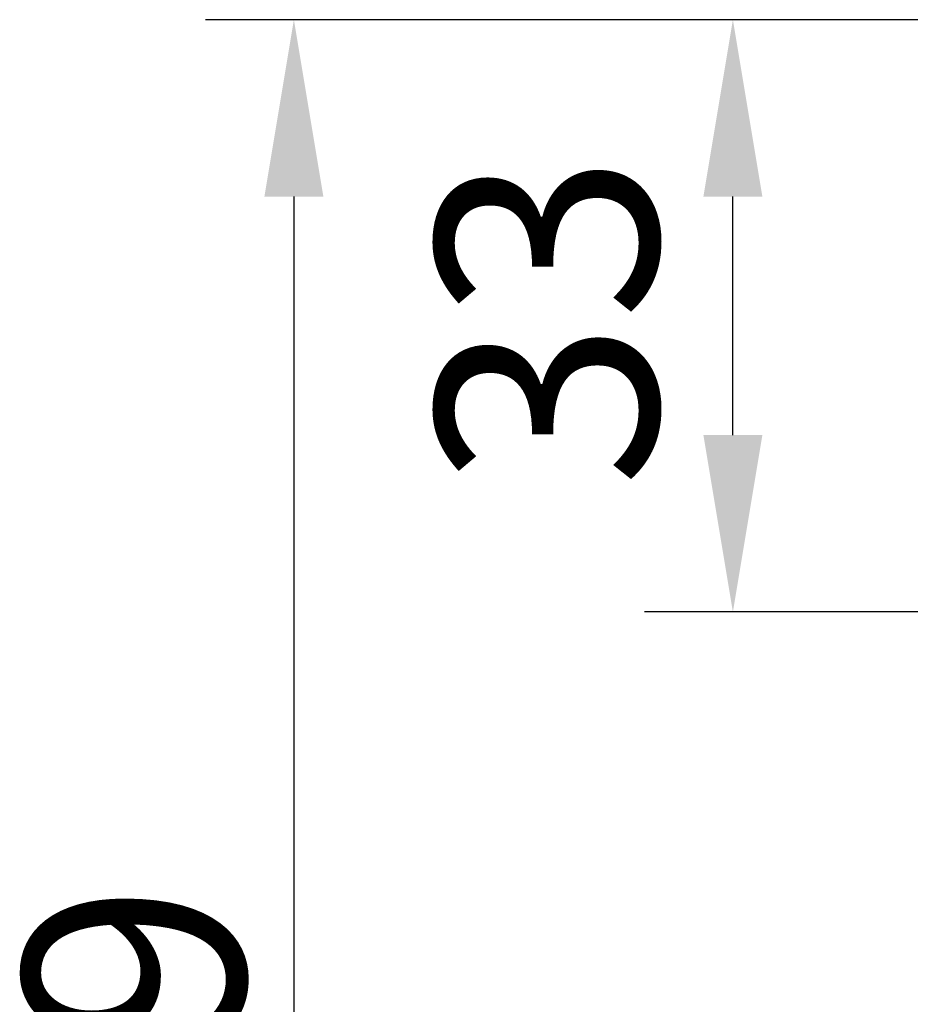
# Model space of a CAD drawing. Units: millimetres. Extents: x 3555 to 3824, y 7836 to 8054.
# Drawn here: x 3555 to 3605, y 7930 to 7985 of the extents above; entities that cross this region are included whole.
import ezdxf

# ---------------------------------------------------------------- set-up
doc = ezdxf.new("R2010")
doc.units = ezdxf.units.MM
doc.header["$LTSCALE"] = 5
doc.layers.get('Defpoints').update_dxf_attribs({"linetype": 'CONTINUOUS'})
doc.layers.add('AM_5 ( Bemassung)', color=3, linetype='CONTINUOUS', lineweight=25)
doc.styles.get("Standard").update_dxf_attribs({"font": 'ARIALUNI.TTF'})
doc.dimstyles.new('BENUTZERDEFINIERTE NORM$0', dxfattribs={"dimscale": 5, "dimtxt": 3.5, "dimasz": 2.5, "dimexe": 1, "dimexo": 0, "dimgap": 1.5, "dimtad": 1, "dimdsep": 46, "dimtxsty": 'STANDARD', "dimcen": 0, "dimclrd": 256, "dimclre": 256, "dimclrt": 6, "dimadec": 0, "dimazin": 2, "dimtp": 0.1, "dimtm": 0.1, "dimtfac": 0.71, "dimtmove": 0, "dimatfit": 3, "dimfxl": 1, "dimlwd": -1, "dimlwe": -1, "dimarcsym": 0})

# ---------------------------------------------------------------- blocks, each defined once
blk = doc.blocks.new('*D3')
at = {"layer": 'AM_5 ( Bemassung)'}
for p, q in [((3669.872, 7985.411), (3565.369, 7985.411)), ((3570.369, 7975.411), (3570.369, 7846.484)), ((3669.872, 7836.484), (3565.369, 7836.484))]:
    blk.add_line(p, q, dxfattribs=at)
for points in [[(3568.703, 7975.411), (3572.036, 7975.411), (3570.369, 7985.411)], [(3568.703, 7846.484), (3572.036, 7846.484), (3570.369, 7836.484)]]:
    blk.add_solid(points, dxfattribs=at)
at = {"layer": 'Defpoints', "color": 0}
for p in [(3669.872, 7985.411), (3570.369, 7836.484), (3669.872, 7836.484)]:
    blk.add_point(p, dxfattribs=at)
at = {"layer": 'AM_5 ( Bemassung)', "color": 6, "insert": (3555.096, 7908.264), "char_height": 12.5, "attachment_point": 1, "rotation": 90}
blk.add_mtext('149', dxfattribs=at)
blk = doc.blocks.new('*D6')
at = {"layer": 'AM_5 ( Bemassung)'}
for p, q in [((3669.792, 7985.411), (3590.178, 7985.411)), ((3595.178, 7961.937), (3595.178, 7975.411)), ((3703.872, 7951.937), (3590.178, 7951.937))]:
    blk.add_line(p, q, dxfattribs=at)
for points in [[(3593.512, 7975.411), (3596.845, 7975.411), (3595.178, 7985.411)], [(3593.512, 7961.937), (3596.845, 7961.937), (3595.178, 7951.937)]]:
    blk.add_solid(points, dxfattribs=at)
at = {"layer": 'Defpoints', "color": 0}
for p in [(3595.178, 7985.411), (3669.792, 7985.411), (3703.872, 7951.937)]:
    blk.add_point(p, dxfattribs=at)
at = {"layer": 'AM_5 ( Bemassung)', "color": 6, "insert": (3586.292, 7968.412), "char_height": 12.5, "attachment_point": 5, "rotation": 90}
blk.add_mtext('33', dxfattribs=at)

msp = doc.modelspace()

# ---------------------------------------------------------------- dimensions: what is measured, and where the dimension line sits
at = {"layer": 'AM_5 ( Bemassung)'}
for base, p1, p2, angle, picture, middle in [((3570.369, 7836.484), (3669.872, 7985.411), (3669.872, 7836.484), 270, '*D3', (3570.369, 7921.488)), ((3595.178, 7985.411), (3703.872, 7951.937), (3669.792, 7985.411), 90, '*D6', (3595.178, 7968.412))]:
    dim = msp.add_linear_dim(base=base, p1=p1, p2=p2, angle=angle, dimstyle='BENUTZERDEFINIERTE NORM$0', override={"dimtxt": 2.5, "dimasz": 2, "dimgap": 0.5, "dimdec": 0}, dxfattribs=at)
    dim.commit()
    dim.dimension.update_dxf_attribs({"geometry": picture, "text_midpoint": middle, "dimtype": 160})

doc.saveas('drawing.dxf')
